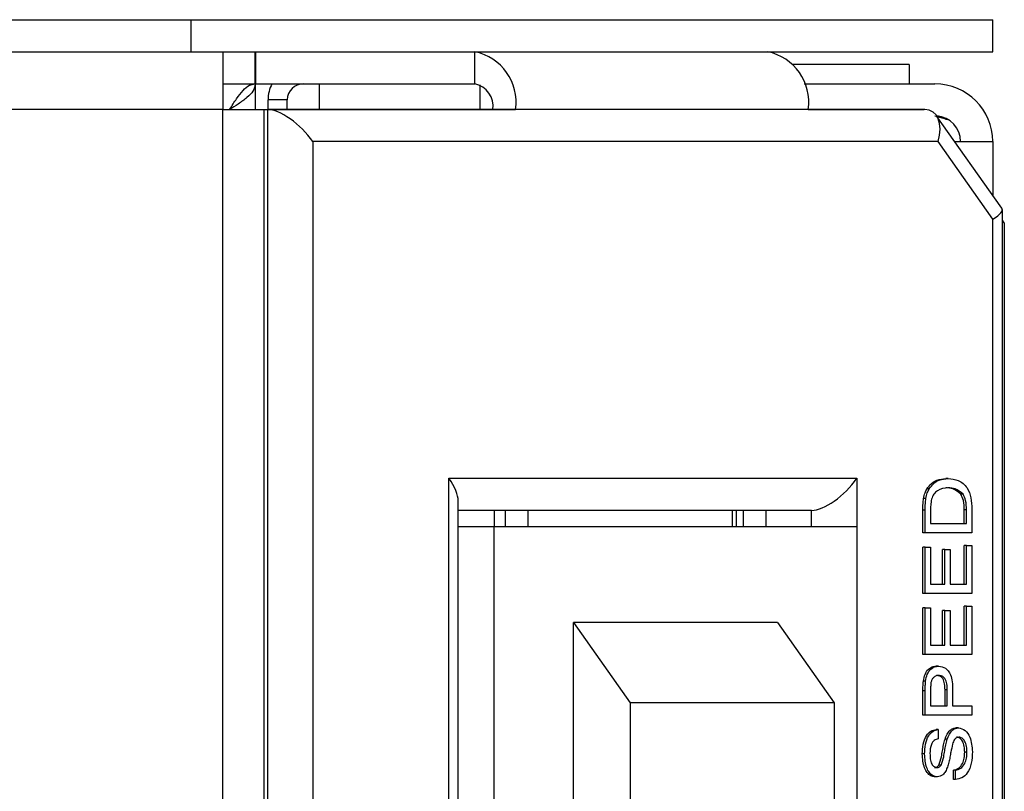
# Model space of a CAD drawing. Units: millimetres. Extents: x 447 to 7061, y 198 to 4269.
# Drawn here: x 5266 to 5296, y 805 to 829 of the extents above; entities that cross this region are included whole.
import ezdxf

# ---------------------------------------------------------------- set-up
doc = ezdxf.new("R2010")
doc.units = ezdxf.units.MM

msp = doc.modelspace()

# ---------------------------------------------------------------- linework, layer by layer
at = {"linetype": 'Continuous', "lineweight": 25}
for p, q in [((5196.922, 829.092), (5271.122, 829.092)), ((5271.122, 828.092), (5271.122, 829.092)), ((5271.122, 829.092), (5296.122, 829.092)), ((5296.122, 828.092), (5296.122, 829.092)), ((5196.922, 828.092), (5271.122, 828.092)), ((5271.122, 828.092), (5296.122, 828.092)), ((5272.112, 828.092), (5272.112, 826.292)), ((5273.112, 828.092), (5273.112, 827.092)), ((5273.134, 828.092), (5273.134, 827.092)), ((5279.968, 827.092), (5279.968, 828.092)), ((5293.522, 827.692), (5289.898, 827.692)), ((5293.522, 827.692), (5293.522, 827.092)), ((5272.112, 827.092), (5273.112, 827.092)), ((5273.637, 827.082), (5273.122, 827.082)), ((5273.122, 827.082), (5273.122, 826.292)), ((5273.134, 827.092), (5279.968, 827.092)), ((5275.122, 826.292), (5275.122, 827.092)), ((5280.122, 827.061), (5280.122, 826.292)), ((5290.239, 827.092), (5294.322, 827.092)), ((5274.122, 826.592), (5273.522, 826.592)), ((5273.522, 826.292), (5273.522, 826.592)), ((5274.122, 826.292), (5274.122, 826.592)), ((5272.112, 826.292), (5197.912, 826.292)), ((5272.112, 276.892), (5272.112, 826.292)), ((5272.112, 826.292), (5273.385, 826.292)), ((5273.385, 826.292), (5273.385, 276.892)), ((5273.385, 826.292), (5281.241, 826.292)), ((5273.504, 826.292), (5273.504, 601.292)), ((5294.01, 826.292), (5273.504, 826.292)), ((5290.371, 826.292), (5281.241, 826.292)), ((5290.371, 826.292), (5293.985, 826.292)), ((5296.41, 823.216), (5294.364, 826.108)), ((5274.918, 825.292), (5274.918, 602.292)), ((5294.424, 825.292), (5274.918, 825.292)), ((5296.131, 822.877), (5294.424, 825.292)), ((5294.942, 825.292), (5296.122, 825.292)), ((5296.122, 825.292), (5296.122, 823.623)), ((5296.424, 601.584), (5296.424, 823.17)), ((5296.131, 602.292), (5296.131, 822.877)), ((5296.485, 822.756), (5296.424, 822.841)), ((5296.485, 822.756), (5296.485, 280.428)), ((5279.161, 814.792), (5291.889, 814.792)), ((5279.161, 781.792), (5279.161, 814.792)), ((5291.889, 814.792), (5291.889, 813.292)), ((5294.736, 814.783), (5294.665, 814.783)), ((5294.142, 814.461), (5294.071, 814.461)), ((5294.038, 814.162), (5293.968, 814.162)), ((5295.2, 814.295), (5295.129, 814.295)), ((5279.454, 782.499), (5279.454, 814.084)), ((5295.47, 813.833), (5295.47, 813.097)), ((5290.474, 813.792), (5279.454, 813.792)), ((5280.575, 813.792), (5280.575, 813.292)), ((5280.929, 813.292), (5280.929, 813.792)), ((5281.636, 813.292), (5281.636, 813.792)), ((5288, 813.792), (5288, 813.292)), ((5288.122, 813.792), (5288.122, 813.292)), ((5288.353, 813.292), (5288.353, 813.792)), ((5289.06, 813.292), (5289.06, 813.792)), ((5290.474, 813.292), (5290.474, 813.792)), ((5293.947, 813.097), (5293.947, 813.799)), ((5294.017, 813.799), (5293.947, 813.799)), ((5294.017, 813.097), (5294.017, 813.799)), ((5294.185, 813.803), (5294.185, 813.387)), ((5295.232, 813.387), (5295.232, 813.81)), ((5295.303, 813.81), (5295.232, 813.81)), ((5295.303, 813.387), (5295.303, 813.81)), ((5279.454, 813.292), (5280.575, 813.292)), ((5280.575, 783.292), (5280.575, 813.292)), ((5280.575, 813.292), (5291.889, 813.292)), ((5291.889, 813.292), (5291.889, 783.292)), ((5294.185, 813.387), (5295.303, 813.387)), ((5294.017, 813.097), (5293.947, 813.097)), ((5295.47, 813.097), (5294.017, 813.097)), ((5293.947, 811.2), (5293.947, 812.649)), ((5294.017, 812.649), (5293.947, 812.649)), ((5294.017, 811.2), (5294.017, 812.649)), ((5294.017, 812.649), (5294.185, 812.649)), ((5294.185, 812.649), (5294.185, 811.49)), ((5295.232, 811.49), (5295.232, 812.702)), ((5295.303, 812.702), (5295.232, 812.702)), ((5295.303, 811.49), (5295.303, 812.702)), ((5295.303, 812.702), (5295.47, 812.702)), ((5295.47, 812.702), (5295.47, 811.2)), ((5294.561, 811.49), (5294.561, 812.57)), ((5294.632, 812.57), (5294.561, 812.57)), ((5294.632, 811.49), (5294.632, 812.57)), ((5294.632, 812.57), (5294.8, 812.57)), ((5294.8, 812.57), (5294.8, 811.49)), ((5294.185, 811.49), (5294.632, 811.49)), ((5294.8, 811.49), (5295.303, 811.49)), ((5294.017, 811.2), (5293.947, 811.2)), ((5295.47, 811.2), (5294.017, 811.2)), ((5293.947, 809.304), (5293.947, 810.752)), ((5294.017, 810.752), (5293.947, 810.752)), ((5294.017, 809.304), (5294.017, 810.752)), ((5294.017, 810.752), (5294.185, 810.752)), ((5294.185, 810.752), (5294.185, 809.593)), ((5295.232, 809.593), (5295.232, 810.805)), ((5295.303, 810.805), (5295.232, 810.805)), ((5295.303, 809.593), (5295.303, 810.805)), ((5295.303, 810.805), (5295.47, 810.805)), ((5295.47, 810.805), (5295.47, 809.304)), ((5294.561, 809.593), (5294.561, 810.673)), ((5294.632, 810.673), (5294.561, 810.673)), ((5294.632, 809.593), (5294.632, 810.673)), ((5294.632, 810.673), (5294.8, 810.673)), ((5294.8, 810.673), (5294.8, 809.593)), ((5289.414, 810.292), (5283.05, 810.292)), ((5283.05, 786.292), (5283.05, 810.292)), ((5283.05, 810.292), (5284.818, 807.792)), ((5289.414, 810.292), (5291.182, 807.792)), ((5294.185, 809.593), (5294.632, 809.593)), ((5294.8, 809.593), (5295.303, 809.593)), ((5294.017, 809.304), (5293.947, 809.304)), ((5295.47, 809.304), (5294.017, 809.304)), ((5294.435, 808.935), (5294.364, 808.935)), ((5294.031, 808.466), (5293.96, 808.466)), ((5293.947, 807.407), (5293.947, 808.162)), ((5294.017, 808.162), (5293.947, 808.162)), ((5294.017, 807.407), (5294.017, 808.162)), ((5294.185, 808.187), (5294.185, 807.697)), ((5294.636, 807.697), (5294.636, 808.192)), ((5294.706, 808.192), (5294.636, 808.192)), ((5294.706, 807.697), (5294.706, 808.192)), ((5294.874, 808.2), (5294.874, 807.697)), ((5291.182, 807.792), (5284.818, 807.792)), ((5284.818, 807.792), (5284.818, 788.792)), ((5291.182, 807.792), (5291.182, 788.792)), ((5294.185, 807.697), (5294.706, 807.697)), ((5294.874, 807.697), (5295.47, 807.697)), ((5295.47, 807.697), (5295.47, 807.407)), ((5294.017, 807.407), (5293.947, 807.407)), ((5295.47, 807.407), (5294.017, 807.407)), ((5294.427, 806.959), (5294.356, 806.959)), ((5294.427, 806.959), (5294.427, 806.669)), ((5295.058, 807.012), (5294.987, 807.012)), ((5294.706, 806.655), (5294.636, 806.655)), ((5293.999, 806.197), (5293.928, 806.197)), ((5295.321, 806.253), (5295.25, 806.253)), ((5294.511, 805.847), (5294.441, 805.847)), ((5294.897, 805.405), (5294.897, 805.695)), ((5294.967, 805.695), (5294.897, 805.695)), ((5294.967, 805.405), (5294.967, 805.695)), ((5294.397, 805.484), (5294.326, 805.484)), ((5294.967, 805.405), (5294.897, 805.405))]:
    msp.add_line(p, q, dxfattribs=at)
for centre, radius, start, end in [((5279.65, 826.517), 1.607, 351.9492, 78.5792), ((5288.78, 826.517), 1.607, 351.9502, 78.5782), ((5274.622, 826.592), 1.1, 152.9643, 180), ((5274.622, 826.592), 0.5, 90, 180), ((5279.826, 826.392), 0.714, 351.9513, 78.5758), ((5294.322, 825.292), 1.8, 0, 90), ((5294.322, 825.292), 0.8, 0, 86.01)]:
    msp.add_arc(centre, radius, start, end, dxfattribs=at)
for centre, major_axis, ratio, start_param, end_param in [((5274.211, 825.292), (0.924, -0.924), 0.414214, 1.178097, 2.748894), ((5293.717, 825.292), (0.493, 0.953), 0.614014, 5.020129, 6.590925), ((5295.424, 822.877), (0.996, 0.317), 0.267949, 5.412828, 6.368145), ((5278.454, 814.792), (0.924, -0.924), 0.414214, 0.392699, 1.178097), ((5291.182, 814.792), (0.924, 0.924), 0.414214, 3.534292, 5.105088)]:
    msp.add_ellipse(centre, major_axis=major_axis, ratio=ratio, start_param=start_param, end_param=end_param, dxfattribs=at)
for points, knots in [([(5272.322, 826.292), (5272.394, 826.407), (5272.534, 826.629), (5272.74, 826.897), (5272.931, 827.063), (5273.055, 827.082), (5273.112, 827.092)], [0, 0, 0, 0, 0.275348, 0.529413, 0.783422, 1, 1, 1, 1]), ([(5273.122, 827.082), (5273.107, 827.009), (5273.079, 826.869), (5272.873, 826.663), (5272.61, 826.472), (5272.413, 826.348), (5272.322, 826.292)], [0, 0, 0, 0, 0.275344, 0.529396, 0.783405, 1, 1, 1, 1]), ([(5294.718, 825.969), (5294.688, 825.978), (5294.562, 826.016), (5294.425, 826.053), (5294.322, 826.082)], [0, 0, 0, 0, 0.24547, 1, 1, 1, 1]), ([(5294.071, 814.461), (5294.116, 814.522), (5294.204, 814.642), (5294.412, 814.76), (5294.569, 814.774), (5294.665, 814.783)], [0, 0, 0, 0, 0.2797666, 0.5599227, 1, 1, 1, 1]), ([(5294.142, 814.461), (5294.186, 814.522), (5294.275, 814.642), (5294.482, 814.76), (5294.64, 814.774), (5294.736, 814.783)], [0, 0, 0, 0, 0.279755, 0.559937, 1, 1, 1, 1]), ([(5294.736, 814.783), (5294.842, 814.772), (5295.054, 814.752), (5295.327, 814.542), (5295.46, 814.188), (5295.467, 813.951), (5295.47, 813.833)], [0, 0, 0, 0, 0.2808455, 0.5599518, 0.7790667, 1, 1, 1, 1]), ([(5293.968, 814.162), (5293.98, 814.223), (5294.002, 814.332), (5294.05, 814.422), (5294.071, 814.461)], [0, 0, 0, 0, 0.559867, 1, 1, 1, 1]), ([(5294.038, 814.162), (5294.051, 814.223), (5294.073, 814.332), (5294.121, 814.422), (5294.142, 814.461)], [0, 0, 0, 0, 0.559872, 1, 1, 1, 1]), ([(5294.733, 814.493), (5294.617, 814.484), (5294.457, 814.471), (5294.283, 814.307), (5294.238, 814.197), (5294.215, 814.143)], [0, 0, 0, 0, 0.5591556, 0.780044, 1, 1, 1, 1]), ([(5295.129, 814.295), (5295.049, 814.364), (5294.904, 814.487), (5294.736, 814.491), (5294.662, 814.493)], [0, 0, 0, 0, 0.557448, 1, 1, 1, 1]), ([(5295.2, 814.295), (5295.119, 814.364), (5294.975, 814.487), (5294.807, 814.491), (5294.733, 814.493)], [0, 0, 0, 0, 0.557451, 1, 1, 1, 1]), ([(5293.947, 813.799), (5293.947, 813.868), (5293.947, 813.989), (5293.961, 814.11), (5293.968, 814.162)], [0, 0, 0, 0, 0.560174, 1, 1, 1, 1]), ([(5294.017, 813.799), (5294.018, 813.868), (5294.018, 813.989), (5294.032, 814.11), (5294.038, 814.162)], [0, 0, 0, 0, 0.560171, 1, 1, 1, 1]), ([(5294.215, 814.143), (5294.204, 814.08), (5294.185, 813.968), (5294.185, 813.854), (5294.185, 813.803)], [0, 0, 0, 0, 0.559255, 1, 1, 1, 1]), ([(5295.232, 813.81), (5295.232, 813.91), (5295.232, 814.087), (5295.16, 814.232), (5295.129, 814.295)], [0, 0, 0, 0, 0.56182, 1, 1, 1, 1]), ([(5295.303, 813.81), (5295.302, 813.91), (5295.302, 814.087), (5295.231, 814.232), (5295.2, 814.295)], [0, 0, 0, 0, 0.561817, 1, 1, 1, 1]), ([(5293.96, 808.466), (5293.973, 808.541), (5293.999, 808.689), (5294.111, 808.842), (5294.238, 808.922), (5294.322, 808.93), (5294.364, 808.935)], [0, 0, 0, 0, 0.280025, 0.55894, 0.779397, 1, 1, 1, 1]), ([(5294.031, 808.466), (5294.044, 808.541), (5294.069, 808.689), (5294.181, 808.842), (5294.309, 808.922), (5294.393, 808.93), (5294.435, 808.935)], [0, 0, 0, 0, 0.2800142, 0.558919, 0.7793925, 1, 1, 1, 1]), ([(5294.435, 808.935), (5294.508, 808.924), (5294.653, 808.902), (5294.862, 808.64), (5294.87, 808.367), (5294.874, 808.2)], [0, 0, 0, 0, 0.280753, 0.55971, 1, 1, 1, 1]), ([(5294.441, 808.645), (5294.412, 808.642), (5294.354, 808.637), (5294.28, 808.587), (5294.224, 808.514), (5294.206, 808.454), (5294.198, 808.424)], [0, 0, 0, 0, 0.280258, 0.5600917, 0.7801901, 1, 1, 1, 1]), ([(5294.636, 808.192), (5294.634, 808.255), (5294.631, 808.38), (5294.579, 808.549), (5294.475, 808.635), (5294.405, 808.642), (5294.37, 808.645)], [0, 0, 0, 0, 0.281401, 0.559771, 0.779389, 1, 1, 1, 1]), ([(5294.706, 808.192), (5294.705, 808.255), (5294.702, 808.38), (5294.649, 808.549), (5294.546, 808.635), (5294.476, 808.642), (5294.441, 808.645)], [0, 0, 0, 0, 0.281397, 0.559757, 0.779345, 1, 1, 1, 1]), ([(5293.947, 808.162), (5293.947, 808.219), (5293.947, 808.321), (5293.956, 808.422), (5293.96, 808.466)], [0, 0, 0, 0, 0.560151, 1, 1, 1, 1]), ([(5294.017, 808.162), (5294.017, 808.219), (5294.018, 808.321), (5294.027, 808.422), (5294.031, 808.466)], [0, 0, 0, 0, 0.560154, 1, 1, 1, 1]), ([(5294.198, 808.424), (5294.193, 808.38), (5294.185, 808.302), (5294.185, 808.222), (5294.185, 808.187)], [0, 0, 0, 0, 0.559559, 1, 1, 1, 1]), ([(5293.928, 806.197), (5293.933, 806.299), (5293.942, 806.502), (5294.033, 806.765), (5294.187, 806.926), (5294.3, 806.948), (5294.356, 806.959)], [0, 0, 0, 0, 0.280795, 0.560142, 0.779867, 1, 1, 1, 1]), ([(5293.999, 806.197), (5294.003, 806.299), (5294.012, 806.502), (5294.104, 806.765), (5294.258, 806.926), (5294.371, 806.948), (5294.427, 806.959)], [0, 0, 0, 0, 0.2808, 0.560155, 0.779884, 1, 1, 1, 1]), ([(5294.636, 806.655), (5294.655, 806.71), (5294.694, 806.818), (5294.783, 806.936), (5294.886, 807.002), (5294.953, 807.009), (5294.987, 807.012)], [0, 0, 0, 0, 0.280363, 0.559922, 0.779844, 1, 1, 1, 1]), ([(5294.706, 806.655), (5294.726, 806.71), (5294.765, 806.818), (5294.854, 806.936), (5294.956, 807.002), (5295.024, 807.009), (5295.058, 807.012)], [0, 0, 0, 0, 0.280388, 0.559911, 0.779876, 1, 1, 1, 1]), ([(5295.058, 807.012), (5295.129, 806.995), (5295.27, 806.962), (5295.455, 806.684), (5295.476, 806.424), (5295.489, 806.266)], [0, 0, 0, 0, 0.279948, 0.560093, 1, 1, 1, 1]), ([(5294.427, 806.669), (5294.384, 806.658), (5294.297, 806.636), (5294.178, 806.471), (5294.171, 806.308), (5294.166, 806.209)], [0, 0, 0, 0, 0.281103, 0.560297, 1, 1, 1, 1]), ([(5294.441, 805.847), (5294.471, 805.934), (5294.522, 806.078), (5294.556, 806.296), (5294.589, 806.478), (5294.62, 806.596), (5294.636, 806.655)], [0, 0, 0, 0, 0.338401, 0.558992, 0.779548, 1, 1, 1, 1]), ([(5294.511, 805.847), (5294.542, 805.934), (5294.593, 806.078), (5294.626, 806.296), (5294.66, 806.478), (5294.691, 806.596), (5294.706, 806.655)], [0, 0, 0, 0, 0.338414, 0.558995, 0.779553, 1, 1, 1, 1]), ([(5294.872, 806.503), (5294.853, 806.422), (5294.823, 806.288), (5294.789, 806.099), (5294.757, 805.939), (5294.726, 805.838), (5294.711, 805.787)], [0, 0, 0, 0, 0.339931, 0.560047, 0.780098, 1, 1, 1, 1]), ([(5295.068, 806.722), (5295.043, 806.719), (5294.993, 806.712), (5294.916, 806.637), (5294.888, 806.554), (5294.872, 806.503)], [0, 0, 0, 0, 0.280106, 0.559968, 1, 1, 1, 1]), ([(5295.25, 806.253), (5295.248, 806.314), (5295.242, 806.437), (5295.189, 806.596), (5295.099, 806.701), (5295.031, 806.715), (5294.997, 806.722)], [0, 0, 0, 0, 0.280916, 0.560824, 0.780518, 1, 1, 1, 1]), ([(5295.321, 806.253), (5295.318, 806.314), (5295.313, 806.437), (5295.26, 806.596), (5295.17, 806.701), (5295.102, 806.715), (5295.068, 806.722)], [0, 0, 0, 0, 0.280913, 0.56082, 0.780488, 1, 1, 1, 1]), ([(5294.326, 805.484), (5294.281, 805.491), (5294.192, 805.505), (5294.074, 805.607), (5293.953, 805.83), (5293.938, 806.046), (5293.928, 806.197)], [0, 0, 0, 0, 0.187023, 0.374119, 0.561127, 1, 1, 1, 1]), ([(5294.397, 805.484), (5294.352, 805.491), (5294.262, 805.505), (5294.145, 805.607), (5294.024, 805.83), (5294.009, 806.046), (5293.999, 806.197)], [0, 0, 0, 0, 0.187038, 0.374138, 0.56114, 1, 1, 1, 1]), ([(5294.166, 806.209), (5294.168, 806.153), (5294.171, 806.041), (5294.211, 805.893), (5294.29, 805.792), (5294.352, 805.78), (5294.383, 805.774)], [0, 0, 0, 0, 0.281308, 0.560818, 0.780682, 1, 1, 1, 1]), ([(5294.897, 805.695), (5294.952, 805.706), (5295.062, 805.73), (5295.183, 805.882), (5295.241, 806.068), (5295.247, 806.191), (5295.25, 806.253)], [0, 0, 0, 0, 0.280636, 0.558687, 0.779194, 1, 1, 1, 1]), ([(5295.489, 806.266), (5295.484, 806.146), (5295.476, 805.907), (5295.354, 805.606), (5295.166, 805.437), (5295.033, 805.416), (5294.967, 805.405)], [0, 0, 0, 0, 0.2808123, 0.5595597, 0.7796139, 1, 1, 1, 1]), ([(5294.967, 805.695), (5295.023, 805.706), (5295.133, 805.73), (5295.254, 805.882), (5295.312, 806.068), (5295.318, 806.191), (5295.321, 806.253)], [0, 0, 0, 0, 0.280653, 0.558698, 0.779205, 1, 1, 1, 1]), ([(5294.312, 805.774), (5294.34, 805.777), (5294.388, 805.784), (5294.425, 805.828), (5294.441, 805.847)], [0, 0, 0, 0, 0.559634, 1, 1, 1, 1]), ([(5294.383, 805.774), (5294.41, 805.777), (5294.459, 805.784), (5294.495, 805.828), (5294.511, 805.847)], [0, 0, 0, 0, 0.559588, 1, 1, 1, 1]), ([(5294.711, 805.787), (5294.692, 805.741), (5294.655, 805.649), (5294.553, 805.517), (5294.456, 805.496), (5294.397, 805.484)], [0, 0, 0, 0, 0.281472, 0.562272, 1, 1, 1, 1])]:
    msp.add_open_spline(points, degree=3, knots=knots, dxfattribs=at)

doc.saveas('drawing.dxf')
